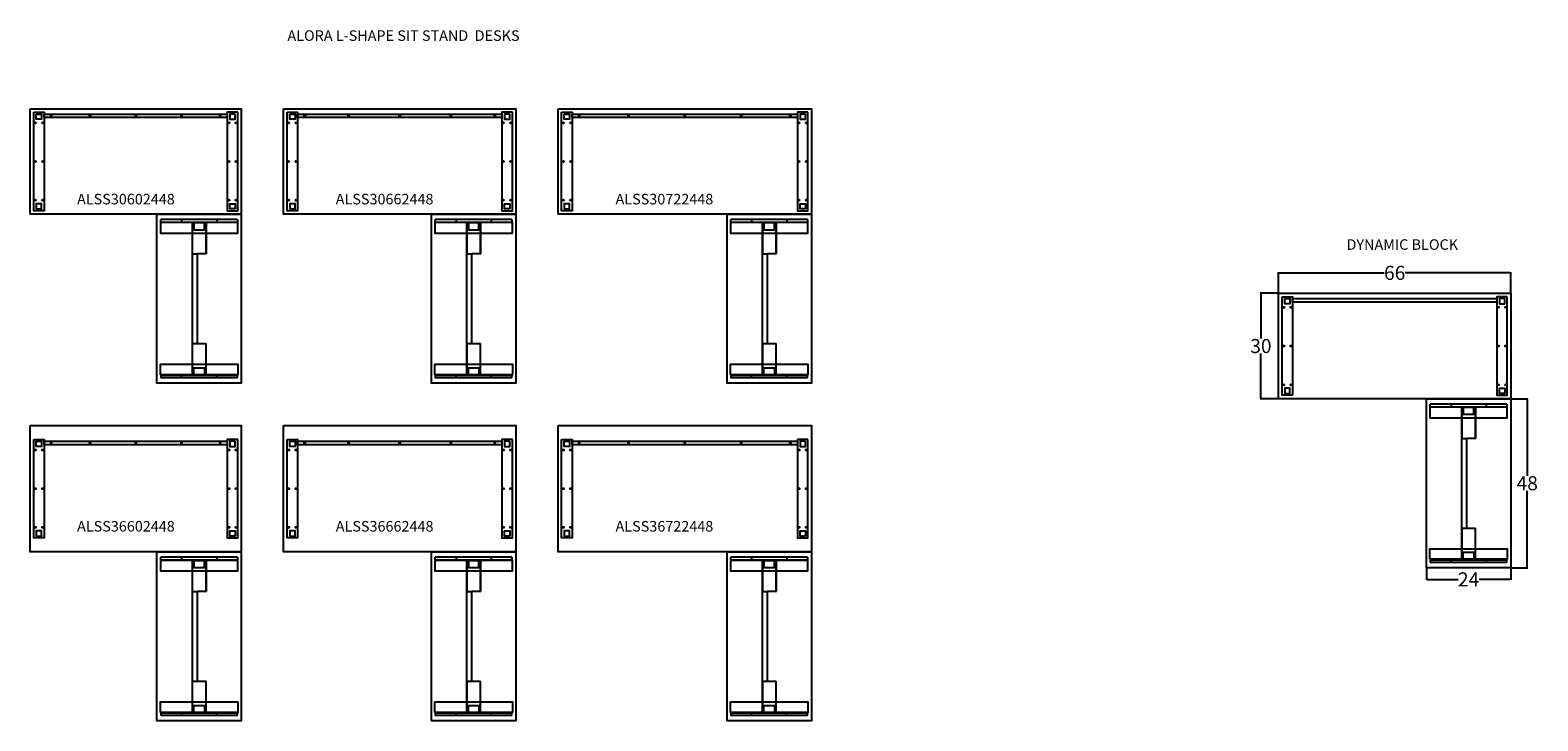
# Model space of a CAD drawing. Units: inches. Extents: x 174 to 602, y -636 to -440.
import ezdxf

# ---------------------------------------------------------------- set-up
doc = ezdxf.new("R2010")
doc.units = ezdxf.units.IN
doc.header["$MEASUREMENT"] = 0
for name, color, linetype in [('DIMS', 1, 'Continuous'), ('LEGS', 4, 'Continuous'), ('SCREENS', 3, 'Continuous'), ('TOPS', 40, 'Continuous')]:
    doc.layers.add(name, color=color, linetype=linetype)
doc.styles.get("Standard").update_dxf_attribs({"font": 'arial.ttf'})
doc.dimstyles.get("Standard").update_dxf_attribs({"dimtxt": 0.18, "dimasz": 0.18, "dimexe": 0.18, "dimexo": 0.0625, "dimgap": 0.09, "dimtad": 0, "dimtih": 1, "dimtoh": 1, "dimdec": 4, "dimzin": 0, "dimdsep": 46, "dimtxsty": 'Standard', "dimcen": 0.09, "dimadec": 0, "dimazin": 0, "dimtfac": 1, "dimtdec": 4, "dimtofl": 0, "dimtmove": 0, "dimatfit": 3, "dimfxl": 1, "dimtolj": 1, "dimtzin": 0, "dimarcsym": 0})

# ---------------------------------------------------------------- blocks, each defined once
blk = doc.blocks.new('ALSS30602448')
at = {"layer": 'LEGS', "lineweight": -3}
for p, q in [((37.21, -31.5), (37.12, -31.5)), ((37.12, -32.25), (37.12, -31.5)), ((37.12, -32.25), (37.21, -32.25)), ((43, -31.5), (37.21, -31.5)), ((37.21, -32.25), (43, -32.25)), ((43, -31.5), (43, -32.25)), ((53, -31.5), (43, -31.5)), ((43, -32.25), (53, -32.25)), ((46, -32.25), (46, -75.75)), ((46.13, -41.25), (46.13, -32.38)), ((46.13, -32.38), (49.87, -32.38)), ((49.87, -32.38), (46.13, -32.38)), ((49.87, -32.38), (49.87, -41.25)), ((50, -32.25), (50, -41.25)), ((58.79, -31.5), (53, -31.5)), ((53, -31.5), (53, -32.25)), ((53, -32.25), (58.79, -32.25)), ((58.87, -31.5), (58.79, -31.5)), ((58.79, -32.25), (58.87, -32.25)), ((58.87, -31.5), (58.87, -32.25)), ((46.13, -41.25), (47.5, -41.25)), ((49.87, -41.25), (47.5, -41.25)), ((47.5, -66.75), (47.5, -41.25)), ((49.87, -41.25), (50, -41.25)), ((46.13, -75.63), (46.13, -66.75)), ((46.13, -66.75), (47.5, -66.75)), ((47.5, -66.75), (49.87, -66.75)), ((49.87, -66.75), (50, -66.75)), ((49.87, -66.75), (49.87, -75.63)), ((50, -75.75), (50, -66.75)), ((37.12, -75.75), (37.21, -75.75)), ((37.21, -76.5), (37.12, -76.5)), ((37.12, -75.75), (37.12, -76.5)), ((37.21, -75.75), (43, -75.75)), ((43, -76.5), (37.21, -76.5)), ((43, -76.5), (43, -75.75)), ((43, -75.75), (53, -75.75)), ((53, -76.5), (43, -76.5)), ((49.87, -75.63), (46.13, -75.63)), ((53, -75.75), (58.79, -75.75)), ((53, -76.5), (53, -75.75)), ((58.79, -76.5), (53, -76.5)), ((58.79, -75.75), (58.87, -75.75)), ((58.87, -76.5), (58.79, -76.5)), ((58.87, -76.5), (58.87, -75.75))]:
    blk.add_line(p, q, dxfattribs=at)
at = {"layer": 'LEGS'}
for points in [[(1, -1), (4, -1), (4, -29), (1, -29)], [(1.75, -1.5), (3.25, -1.5), (3.25, -3), (1.75, -3)], [(59, -1), (56, -1), (56, -29), (59, -29)], [(58.25, -1.5), (56.75, -1.5), (56.75, -3), (58.25, -3)], [(1.75, -28.5), (3.25, -28.5), (3.25, -27), (1.75, -27)], [(58.25, -28.5), (56.75, -28.5), (56.75, -27), (58.25, -27)]]:
    blk.add_lwpolyline(points, close=True, dxfattribs=at)
at = {"layer": 'LEGS', "lineweight": -3}
for points in [[(37, -32.38), (37, -35.38), (59, -35.38), (59, -32.38)], [(46.5, -32.38), (46.5, -34.38), (49.5, -34.38), (49.5, -32.38)], [(37, -75.63), (37, -72.63), (59, -72.63), (59, -75.63)], [(46.5, -75.63), (46.5, -73.63), (49.5, -73.63), (49.5, -75.63)]]:
    blk.add_lwpolyline(points, close=True, dxfattribs=at)
at = {"layer": 'LEGS'}
for centre in [(1.5, -4), (3.5, -4), (56.5, -4), (58.5, -4), (1.5, -15), (3.5, -15), (56.5, -15), (58.5, -15), (1.5, -26), (3.5, -26), (56.5, -26), (58.5, -26)]:
    blk.add_circle(centre, 0.155, dxfattribs=at)
at = {"layer": 'SCREENS'}
blk.add_lwpolyline([(4, -1.5), (56, -1.5), (56, -2.5), (4, -2.5)], close=True, dxfattribs=at)
for centre in [(6, -2), (17, -2), (30, -2), (43, -2), (54, -2)]:
    blk.add_circle(centre, 0.155, dxfattribs=at)
at = {"layer": 'TOPS', "lineweight": -3}
for points in [[(0, 0), (60, 0), (60, -30), (0, -30)], [(36, -30), (60, -30), (60, -78), (36, -78)]]:
    blk.add_lwpolyline(points, close=True, dxfattribs=at)
at = {"layer": 'DIMS', "lineweight": -3, "insert": (13.33, -24.19), "char_height": 3, "width": 13.3347, "attachment_point": 1}
blk.add_mtext('ALSS30602448', dxfattribs=at)
blk = doc.blocks.new('ALSS30662448')
at = {"layer": 'LEGS', "lineweight": -3}
for p, q in [((37.21, -31.5), (37.12, -31.5)), ((37.12, -32.25), (37.12, -31.5)), ((37.12, -32.25), (37.21, -32.25)), ((43, -31.5), (37.21, -31.5)), ((37.21, -32.25), (43, -32.25)), ((43, -31.5), (43, -32.25)), ((53, -31.5), (43, -31.5)), ((43, -32.25), (53, -32.25)), ((46, -32.25), (46, -75.75)), ((46.13, -41.25), (46.13, -32.38)), ((46.13, -32.38), (49.87, -32.38)), ((49.87, -32.38), (46.13, -32.38)), ((49.87, -32.38), (49.87, -41.25)), ((50, -32.25), (50, -41.25)), ((58.79, -31.5), (53, -31.5)), ((53, -31.5), (53, -32.25)), ((53, -32.25), (58.79, -32.25)), ((58.87, -31.5), (58.79, -31.5)), ((58.79, -32.25), (58.87, -32.25)), ((58.87, -31.5), (58.87, -32.25)), ((46.13, -41.25), (47.5, -41.25)), ((49.87, -41.25), (47.5, -41.25)), ((47.5, -66.75), (47.5, -41.25)), ((49.87, -41.25), (50, -41.25)), ((46.13, -75.63), (46.13, -66.75)), ((46.13, -66.75), (47.5, -66.75)), ((47.5, -66.75), (49.87, -66.75)), ((49.87, -66.75), (50, -66.75)), ((49.87, -66.75), (49.87, -75.63)), ((50, -75.75), (50, -66.75)), ((37.12, -75.75), (37.21, -75.75)), ((37.21, -76.5), (37.12, -76.5)), ((37.12, -75.75), (37.12, -76.5)), ((37.21, -75.75), (43, -75.75)), ((43, -76.5), (37.21, -76.5)), ((43, -76.5), (43, -75.75)), ((43, -75.75), (53, -75.75)), ((53, -76.5), (43, -76.5)), ((49.87, -75.63), (46.13, -75.63)), ((53, -75.75), (58.79, -75.75)), ((53, -76.5), (53, -75.75)), ((58.79, -76.5), (53, -76.5)), ((58.79, -75.75), (58.87, -75.75)), ((58.87, -76.5), (58.79, -76.5)), ((58.87, -76.5), (58.87, -75.75))]:
    blk.add_line(p, q, dxfattribs=at)
at = {"layer": 'LEGS'}
for points in [[(-5, -1), (-2, -1), (-2, -29), (-5, -29)], [(-4.25, -1.5), (-2.75, -1.5), (-2.75, -3), (-4.25, -3)], [(59, -1), (56, -1), (56, -29), (59, -29)], [(58.25, -1.5), (56.75, -1.5), (56.75, -3), (58.25, -3)], [(-4.25, -28.5), (-2.75, -28.5), (-2.75, -27), (-4.25, -27)], [(58.25, -28.5), (56.75, -28.5), (56.75, -27), (58.25, -27)]]:
    blk.add_lwpolyline(points, close=True, dxfattribs=at)
at = {"layer": 'LEGS', "lineweight": -3}
for points in [[(37, -32.38), (37, -35.38), (59, -35.38), (59, -32.38)], [(46.5, -32.38), (46.5, -34.38), (49.5, -34.38), (49.5, -32.38)], [(37, -75.63), (37, -72.63), (59, -72.63), (59, -75.63)], [(46.5, -75.63), (46.5, -73.63), (49.5, -73.63), (49.5, -75.63)]]:
    blk.add_lwpolyline(points, close=True, dxfattribs=at)
at = {"layer": 'LEGS'}
for centre in [(-4.5, -4), (-2.5, -4), (56.5, -4), (58.5, -4), (-4.5, -15), (-2.5, -15), (56.5, -15), (58.5, -15), (-4.5, -26), (-2.5, -26), (56.5, -26), (58.5, -26)]:
    blk.add_circle(centre, 0.155, dxfattribs=at)
at = {"layer": 'SCREENS'}
blk.add_lwpolyline([(-2, -1.5), (56, -1.5), (56, -2.5), (-2, -2.5)], close=True, dxfattribs=at)
for centre in [(0, -2), (12.5, -2), (27, -2), (41.5, -2), (54, -2)]:
    blk.add_circle(centre, 0.155, dxfattribs=at)
at = {"layer": 'TOPS', "lineweight": -3}
for points in [[(-6, 0), (60, 0), (60, -30), (-6, -30)], [(36, -30), (60, -30), (60, -78), (36, -78)]]:
    blk.add_lwpolyline(points, close=True, dxfattribs=at)
at = {"layer": 'DIMS', "lineweight": -3, "insert": (8.83, -24.19), "char_height": 3, "width": 13.3347, "attachment_point": 1}
blk.add_mtext('ALSS30662448', dxfattribs=at)
blk = doc.blocks.new('ALSS30722448')
at = {"layer": 'LEGS', "lineweight": -3}
for p, q in [((37.21, -31.5), (37.12, -31.5)), ((37.12, -32.25), (37.12, -31.5)), ((37.12, -32.25), (37.21, -32.25)), ((43, -31.5), (37.21, -31.5)), ((37.21, -32.25), (43, -32.25)), ((43, -31.5), (43, -32.25)), ((53, -31.5), (43, -31.5)), ((43, -32.25), (53, -32.25)), ((46, -32.25), (46, -75.75)), ((46.13, -41.25), (46.13, -32.38)), ((46.13, -32.38), (49.87, -32.38)), ((49.87, -32.38), (46.13, -32.38)), ((49.87, -32.38), (49.87, -41.25)), ((50, -32.25), (50, -41.25)), ((58.79, -31.5), (53, -31.5)), ((53, -31.5), (53, -32.25)), ((53, -32.25), (58.79, -32.25)), ((58.87, -31.5), (58.79, -31.5)), ((58.79, -32.25), (58.87, -32.25)), ((58.87, -31.5), (58.87, -32.25)), ((46.13, -41.25), (47.5, -41.25)), ((49.87, -41.25), (47.5, -41.25)), ((47.5, -66.75), (47.5, -41.25)), ((49.87, -41.25), (50, -41.25)), ((46.13, -75.63), (46.13, -66.75)), ((46.13, -66.75), (47.5, -66.75)), ((47.5, -66.75), (49.87, -66.75)), ((49.87, -66.75), (50, -66.75)), ((49.87, -66.75), (49.87, -75.63)), ((50, -75.75), (50, -66.75)), ((37.12, -75.75), (37.21, -75.75)), ((37.21, -76.5), (37.12, -76.5)), ((37.12, -75.75), (37.12, -76.5)), ((37.21, -75.75), (43, -75.75)), ((43, -76.5), (37.21, -76.5)), ((43, -76.5), (43, -75.75)), ((43, -75.75), (53, -75.75)), ((53, -76.5), (43, -76.5)), ((49.87, -75.63), (46.13, -75.63)), ((53, -75.75), (58.79, -75.75)), ((53, -76.5), (53, -75.75)), ((58.79, -76.5), (53, -76.5)), ((58.79, -75.75), (58.87, -75.75)), ((58.87, -76.5), (58.79, -76.5)), ((58.87, -76.5), (58.87, -75.75))]:
    blk.add_line(p, q, dxfattribs=at)
at = {"layer": 'LEGS'}
for points in [[(-11, -1), (-8, -1), (-8, -29), (-11, -29)], [(-10.25, -1.5), (-8.75, -1.5), (-8.75, -3), (-10.25, -3)], [(59, -1), (56, -1), (56, -29), (59, -29)], [(58.25, -1.5), (56.75, -1.5), (56.75, -3), (58.25, -3)], [(-10.25, -28.5), (-8.75, -28.5), (-8.75, -27), (-10.25, -27)], [(58.25, -28.5), (56.75, -28.5), (56.75, -27), (58.25, -27)]]:
    blk.add_lwpolyline(points, close=True, dxfattribs=at)
at = {"layer": 'LEGS', "lineweight": -3}
for points in [[(37, -32.38), (37, -35.38), (59, -35.38), (59, -32.38)], [(46.5, -32.38), (46.5, -34.38), (49.5, -34.38), (49.5, -32.38)], [(37, -75.63), (37, -72.63), (59, -72.63), (59, -75.63)], [(46.5, -75.63), (46.5, -73.63), (49.5, -73.63), (49.5, -75.63)]]:
    blk.add_lwpolyline(points, close=True, dxfattribs=at)
at = {"layer": 'LEGS'}
for centre in [(-10.5, -4), (-8.5, -4), (56.5, -4), (58.5, -4), (-10.5, -15), (-8.5, -15), (56.5, -15), (58.5, -15), (-10.5, -26), (-8.5, -26), (56.5, -26), (58.5, -26)]:
    blk.add_circle(centre, 0.155, dxfattribs=at)
at = {"layer": 'SCREENS'}
blk.add_lwpolyline([(-8, -1.5), (56, -1.5), (56, -2.5), (-8, -2.5)], close=True, dxfattribs=at)
for centre in [(-6, -2), (8, -2), (24, -2), (40, -2), (54, -2)]:
    blk.add_circle(centre, 0.155, dxfattribs=at)
at = {"layer": 'TOPS', "lineweight": -3}
for points in [[(-12, 0), (60, 0), (60, -30), (-12, -30)], [(36, -30), (60, -30), (60, -78), (36, -78)]]:
    blk.add_lwpolyline(points, close=True, dxfattribs=at)
at = {"layer": 'DIMS', "lineweight": -3, "insert": (4.33, -24.19), "char_height": 3, "width": 13.3347, "attachment_point": 1}
blk.add_mtext('ALSS30722448', dxfattribs=at)
blk = doc.blocks.new('ALSS36602448')
at = {"layer": 'LEGS', "lineweight": -3}
for p, q in [((37.21, -34.5), (37.12, -34.5)), ((37.12, -35.25), (37.12, -34.5)), ((37.12, -35.25), (37.21, -35.25)), ((43, -34.5), (37.21, -34.5)), ((37.21, -35.25), (43, -35.25)), ((43, -34.5), (43, -35.25)), ((53, -34.5), (43, -34.5)), ((43, -35.25), (53, -35.25)), ((46, -35.25), (46, -78.75)), ((46.13, -44.25), (46.13, -35.38)), ((46.13, -35.38), (49.87, -35.38)), ((49.87, -35.38), (46.13, -35.38)), ((49.87, -35.38), (49.87, -44.25)), ((50, -35.25), (50, -44.25)), ((58.79, -34.5), (53, -34.5)), ((53, -34.5), (53, -35.25)), ((53, -35.25), (58.79, -35.25)), ((58.87, -34.5), (58.79, -34.5)), ((58.79, -35.25), (58.87, -35.25)), ((58.87, -34.5), (58.87, -35.25)), ((46.13, -44.25), (47.5, -44.25)), ((49.87, -44.25), (47.5, -44.25)), ((47.5, -69.75), (47.5, -44.25)), ((49.87, -44.25), (50, -44.25)), ((46.13, -78.63), (46.13, -69.75)), ((46.13, -69.75), (47.5, -69.75)), ((47.5, -69.75), (49.87, -69.75)), ((49.87, -69.75), (50, -69.75)), ((49.87, -69.75), (49.87, -78.63)), ((50, -78.75), (50, -69.75)), ((37.12, -78.75), (37.21, -78.75)), ((37.21, -79.5), (37.12, -79.5)), ((37.12, -78.75), (37.12, -79.5)), ((37.21, -78.75), (43, -78.75)), ((43, -79.5), (37.21, -79.5)), ((43, -79.5), (43, -78.75)), ((43, -78.75), (53, -78.75)), ((53, -79.5), (43, -79.5)), ((49.87, -78.63), (46.13, -78.63)), ((53, -78.75), (58.79, -78.75)), ((53, -79.5), (53, -78.75)), ((58.79, -79.5), (53, -79.5)), ((58.79, -78.75), (58.87, -78.75)), ((58.87, -79.5), (58.79, -79.5)), ((58.87, -79.5), (58.87, -78.75))]:
    blk.add_line(p, q, dxfattribs=at)
at = {"layer": 'LEGS'}
for points in [[(1, -1), (4, -1), (4, -29), (1, -29)], [(1.75, -1.5), (3.25, -1.5), (3.25, -3), (1.75, -3)], [(59, -1), (56, -1), (56, -29), (59, -29)], [(58.25, -1.5), (56.75, -1.5), (56.75, -3), (58.25, -3)], [(1.75, -28.5), (3.25, -28.5), (3.25, -27), (1.75, -27)], [(58.25, -28.5), (56.75, -28.5), (56.75, -27), (58.25, -27)]]:
    blk.add_lwpolyline(points, close=True, dxfattribs=at)
at = {"layer": 'LEGS', "lineweight": -3}
for points in [[(37, -35.38), (37, -38.38), (59, -38.38), (59, -35.38)], [(46.5, -35.38), (46.5, -37.38), (49.5, -37.38), (49.5, -35.38)], [(37, -78.63), (37, -75.63), (59, -75.63), (59, -78.63)], [(46.5, -78.63), (46.5, -76.63), (49.5, -76.63), (49.5, -78.63)]]:
    blk.add_lwpolyline(points, close=True, dxfattribs=at)
at = {"layer": 'LEGS'}
for centre in [(1.5, -4), (3.5, -4), (56.5, -4), (58.5, -4), (1.5, -15), (3.5, -15), (56.5, -15), (58.5, -15), (1.5, -26), (3.5, -26), (56.5, -26), (58.5, -26)]:
    blk.add_circle(centre, 0.155, dxfattribs=at)
at = {"layer": 'SCREENS'}
blk.add_lwpolyline([(4, -1.5), (56, -1.5), (56, -2.5), (4, -2.5)], close=True, dxfattribs=at)
for centre in [(6, -2), (17, -2), (30, -2), (43, -2), (54, -2)]:
    blk.add_circle(centre, 0.155, dxfattribs=at)
at = {"layer": 'TOPS', "lineweight": -3}
for points in [[(0, 3), (60, 3), (60, -33), (0, -33)], [(36, -33), (60, -33), (60, -81), (36, -81)]]:
    blk.add_lwpolyline(points, close=True, dxfattribs=at)
at = {"layer": 'DIMS', "lineweight": -3, "insert": (13.33, -24.19), "char_height": 3, "width": 13.3347, "attachment_point": 1}
blk.add_mtext('ALSS36602448', dxfattribs=at)
blk = doc.blocks.new('ALSS36662448')
at = {"layer": 'LEGS', "lineweight": -3}
for p, q in [((37.21, -34.5), (37.12, -34.5)), ((37.12, -35.25), (37.12, -34.5)), ((37.12, -35.25), (37.21, -35.25)), ((43, -34.5), (37.21, -34.5)), ((37.21, -35.25), (43, -35.25)), ((43, -34.5), (43, -35.25)), ((53, -34.5), (43, -34.5)), ((43, -35.25), (53, -35.25)), ((46, -35.25), (46, -78.75)), ((46.13, -44.25), (46.13, -35.38)), ((46.13, -35.38), (49.87, -35.38)), ((49.87, -35.38), (46.13, -35.38)), ((49.87, -35.38), (49.87, -44.25)), ((50, -35.25), (50, -44.25)), ((58.79, -34.5), (53, -34.5)), ((53, -34.5), (53, -35.25)), ((53, -35.25), (58.79, -35.25)), ((58.87, -34.5), (58.79, -34.5)), ((58.79, -35.25), (58.87, -35.25)), ((58.87, -34.5), (58.87, -35.25)), ((46.13, -44.25), (47.5, -44.25)), ((49.87, -44.25), (47.5, -44.25)), ((47.5, -69.75), (47.5, -44.25)), ((49.87, -44.25), (50, -44.25)), ((46.13, -78.63), (46.13, -69.75)), ((46.13, -69.75), (47.5, -69.75)), ((47.5, -69.75), (49.87, -69.75)), ((49.87, -69.75), (50, -69.75)), ((49.87, -69.75), (49.87, -78.63)), ((50, -78.75), (50, -69.75)), ((37.12, -78.75), (37.21, -78.75)), ((37.21, -79.5), (37.12, -79.5)), ((37.12, -78.75), (37.12, -79.5)), ((37.21, -78.75), (43, -78.75)), ((43, -79.5), (37.21, -79.5)), ((43, -79.5), (43, -78.75)), ((43, -78.75), (53, -78.75)), ((53, -79.5), (43, -79.5)), ((49.87, -78.63), (46.13, -78.63)), ((53, -78.75), (58.79, -78.75)), ((53, -79.5), (53, -78.75)), ((58.79, -79.5), (53, -79.5)), ((58.79, -78.75), (58.87, -78.75)), ((58.87, -79.5), (58.79, -79.5)), ((58.87, -79.5), (58.87, -78.75))]:
    blk.add_line(p, q, dxfattribs=at)
at = {"layer": 'LEGS'}
for points in [[(-5, -1), (-2, -1), (-2, -29), (-5, -29)], [(-4.25, -1.5), (-2.75, -1.5), (-2.75, -3), (-4.25, -3)], [(59, -1), (56, -1), (56, -29), (59, -29)], [(58.25, -1.5), (56.75, -1.5), (56.75, -3), (58.25, -3)], [(-4.25, -28.5), (-2.75, -28.5), (-2.75, -27), (-4.25, -27)], [(58.25, -28.5), (56.75, -28.5), (56.75, -27), (58.25, -27)]]:
    blk.add_lwpolyline(points, close=True, dxfattribs=at)
at = {"layer": 'LEGS', "lineweight": -3}
for points in [[(37, -35.38), (37, -38.38), (59, -38.38), (59, -35.38)], [(46.5, -35.38), (46.5, -37.38), (49.5, -37.38), (49.5, -35.38)], [(37, -78.63), (37, -75.63), (59, -75.63), (59, -78.63)], [(46.5, -78.63), (46.5, -76.63), (49.5, -76.63), (49.5, -78.63)]]:
    blk.add_lwpolyline(points, close=True, dxfattribs=at)
at = {"layer": 'LEGS'}
for centre in [(-4.5, -4), (-2.5, -4), (56.5, -4), (58.5, -4), (-4.5, -15), (-2.5, -15), (56.5, -15), (58.5, -15), (-4.5, -26), (-2.5, -26), (56.5, -26), (58.5, -26)]:
    blk.add_circle(centre, 0.155, dxfattribs=at)
at = {"layer": 'SCREENS'}
blk.add_lwpolyline([(-2, -1.5), (56, -1.5), (56, -2.5), (-2, -2.5)], close=True, dxfattribs=at)
for centre in [(0, -2), (12.5, -2), (27, -2), (41.5, -2), (54, -2)]:
    blk.add_circle(centre, 0.155, dxfattribs=at)
at = {"layer": 'TOPS', "lineweight": -3}
for points in [[(-6, 3), (60, 3), (60, -33), (-6, -33)], [(36, -33), (60, -33), (60, -81), (36, -81)]]:
    blk.add_lwpolyline(points, close=True, dxfattribs=at)
at = {"layer": 'DIMS', "lineweight": -3, "insert": (8.83, -24.19), "char_height": 3, "width": 13.3347, "attachment_point": 1}
blk.add_mtext('ALSS36662448', dxfattribs=at)
blk = doc.blocks.new('ALSS36722448')
at = {"layer": 'LEGS', "lineweight": -3}
for p, q in [((37.21, -34.5), (37.12, -34.5)), ((37.12, -35.25), (37.12, -34.5)), ((37.12, -35.25), (37.21, -35.25)), ((43, -34.5), (37.21, -34.5)), ((37.21, -35.25), (43, -35.25)), ((43, -34.5), (43, -35.25)), ((53, -34.5), (43, -34.5)), ((43, -35.25), (53, -35.25)), ((46, -35.25), (46, -78.75)), ((46.13, -44.25), (46.13, -35.38)), ((46.13, -35.38), (49.87, -35.38)), ((49.87, -35.38), (46.13, -35.38)), ((49.87, -35.38), (49.87, -44.25)), ((50, -35.25), (50, -44.25)), ((58.79, -34.5), (53, -34.5)), ((53, -34.5), (53, -35.25)), ((53, -35.25), (58.79, -35.25)), ((58.87, -34.5), (58.79, -34.5)), ((58.79, -35.25), (58.87, -35.25)), ((58.87, -34.5), (58.87, -35.25)), ((46.13, -44.25), (47.5, -44.25)), ((49.87, -44.25), (47.5, -44.25)), ((47.5, -69.75), (47.5, -44.25)), ((49.87, -44.25), (50, -44.25)), ((46.13, -78.63), (46.13, -69.75)), ((46.13, -69.75), (47.5, -69.75)), ((47.5, -69.75), (49.87, -69.75)), ((49.87, -69.75), (50, -69.75)), ((49.87, -69.75), (49.87, -78.63)), ((50, -78.75), (50, -69.75)), ((37.12, -78.75), (37.21, -78.75)), ((37.21, -79.5), (37.12, -79.5)), ((37.12, -78.75), (37.12, -79.5)), ((37.21, -78.75), (43, -78.75)), ((43, -79.5), (37.21, -79.5)), ((43, -79.5), (43, -78.75)), ((43, -78.75), (53, -78.75)), ((53, -79.5), (43, -79.5)), ((49.87, -78.63), (46.13, -78.63)), ((53, -78.75), (58.79, -78.75)), ((53, -79.5), (53, -78.75)), ((58.79, -79.5), (53, -79.5)), ((58.79, -78.75), (58.87, -78.75)), ((58.87, -79.5), (58.79, -79.5)), ((58.87, -79.5), (58.87, -78.75))]:
    blk.add_line(p, q, dxfattribs=at)
at = {"layer": 'LEGS'}
for points in [[(-11, -1), (-8, -1), (-8, -29), (-11, -29)], [(-10.25, -1.5), (-8.75, -1.5), (-8.75, -3), (-10.25, -3)], [(59, -1), (56, -1), (56, -29), (59, -29)], [(58.25, -1.5), (56.75, -1.5), (56.75, -3), (58.25, -3)], [(-10.25, -28.5), (-8.75, -28.5), (-8.75, -27), (-10.25, -27)], [(58.25, -28.5), (56.75, -28.5), (56.75, -27), (58.25, -27)]]:
    blk.add_lwpolyline(points, close=True, dxfattribs=at)
at = {"layer": 'LEGS', "lineweight": -3}
for points in [[(37, -35.38), (37, -38.38), (59, -38.38), (59, -35.38)], [(46.5, -35.38), (46.5, -37.38), (49.5, -37.38), (49.5, -35.38)], [(37, -78.63), (37, -75.63), (59, -75.63), (59, -78.63)], [(46.5, -78.63), (46.5, -76.63), (49.5, -76.63), (49.5, -78.63)]]:
    blk.add_lwpolyline(points, close=True, dxfattribs=at)
at = {"layer": 'LEGS'}
for centre in [(-10.5, -4), (-8.5, -4), (56.5, -4), (58.5, -4), (-10.5, -15), (-8.5, -15), (56.5, -15), (58.5, -15), (-10.5, -26), (-8.5, -26), (56.5, -26), (58.5, -26)]:
    blk.add_circle(centre, 0.155, dxfattribs=at)
at = {"layer": 'SCREENS'}
blk.add_lwpolyline([(-8, -1.5), (56, -1.5), (56, -2.5), (-8, -2.5)], close=True, dxfattribs=at)
for centre in [(-6, -2), (8, -2), (24, -2), (40, -2), (54, -2)]:
    blk.add_circle(centre, 0.155, dxfattribs=at)
at = {"layer": 'TOPS', "lineweight": -3}
for points in [[(-12, 3), (60, 3), (60, -33), (-12, -33)], [(36, -33), (60, -33), (60, -81), (36, -81)]]:
    blk.add_lwpolyline(points, close=True, dxfattribs=at)
at = {"layer": 'DIMS', "lineweight": -3, "insert": (4.33, -24.19), "char_height": 3, "width": 13.3347, "attachment_point": 1}
blk.add_mtext('ALSS36722448', dxfattribs=at)
blk = doc.blocks.new('*D183')
at = {"layer": 'Defpoints', "color": 0, "transparency": 16777216}
for p in [(60, 5.8), (-6, 0), (60, 0)]:
    blk.add_point(p, dxfattribs=at)
at = {"layer": 'DIMS', "color": 0, "lineweight": -2, "transparency": 16777216}
for p, q in [((-6, 0.06), (-6, 5.98)), ((-5.82, 5.8), (24.04, 5.8)), ((59.82, 5.8), (29.96, 5.8)), ((60, 0.06), (60, 5.98))]:
    blk.add_line(p, q, dxfattribs=at)
at = {"layer": 'DIMS', "color": 0, "transparency": 16777216}
for points in [[(-5.82, 5.83), (-5.82, 5.77), (-6, 5.8)], [(59.82, 5.83), (59.82, 5.77), (60, 5.8)]]:
    blk.add_solid(points, dxfattribs=at)
at = {"layer": 'DIMS', "color": 0, "transparency": 16777216, "insert": (27, 5.8), "char_height": 4, "attachment_point": 5}
blk.add_mtext('\\A1;66', dxfattribs=at)
blk = doc.blocks.new('*D180')
at = {"layer": 'Defpoints', "color": 0, "transparency": 16777216}
for p in [(-6, 0), (-11.01, 0), (-6, -30)]:
    blk.add_point(p, dxfattribs=at)
at = {"layer": 'DIMS', "color": 0, "lineweight": -2, "transparency": 16777216}
for p, q in [((-6.06, 0), (-11.19, 0)), ((-11.01, -0.18), (-11.01, -12.87)), ((-11.01, -29.82), (-11.01, -17.13)), ((-6.06, -30), (-11.19, -30))]:
    blk.add_line(p, q, dxfattribs=at)
at = {"layer": 'DIMS', "color": 0, "transparency": 16777216}
for points in [[(-11.04, -0.18), (-10.98, -0.18), (-11.01, 0)], [(-11.04, -29.82), (-10.98, -29.82), (-11.01, -30)]]:
    blk.add_solid(points, dxfattribs=at)
at = {"layer": 'DIMS', "color": 0, "transparency": 16777216, "insert": (-11.01, -15), "char_height": 4, "attachment_point": 5}
blk.add_mtext('\\A1;30', dxfattribs=at)
blk = doc.blocks.new('*D181')
at = {"layer": 'Defpoints', "color": 0, "transparency": 16777216}
for p in [(60, -30), (60, -78), (64.65, -78)]:
    blk.add_point(p, dxfattribs=at)
at = {"layer": 'DIMS', "color": 0, "lineweight": -2, "transparency": 16777216}
for p, q in [((60.06, -30), (64.83, -30)), ((64.65, -30.18), (64.65, -51.87)), ((64.65, -77.82), (64.65, -56.13)), ((60.06, -78), (64.83, -78))]:
    blk.add_line(p, q, dxfattribs=at)
at = {"layer": 'DIMS', "color": 0, "transparency": 16777216}
for points in [[(64.62, -30.18), (64.68, -30.18), (64.65, -30)], [(64.62, -77.82), (64.68, -77.82), (64.65, -78)]]:
    blk.add_solid(points, dxfattribs=at)
at = {"layer": 'DIMS', "color": 0, "transparency": 16777216, "insert": (64.65, -54), "char_height": 4, "attachment_point": 5}
blk.add_mtext('\\A1;48', dxfattribs=at)
blk = doc.blocks.new('*D182')
at = {"layer": 'Defpoints', "color": 0, "transparency": 16777216}
for p in [(36, -78), (36, -81.32), (60, -78)]:
    blk.add_point(p, dxfattribs=at)
at = {"layer": 'DIMS', "color": 0, "lineweight": -2, "transparency": 16777216}
for p, q in [((36, -78.06), (36, -81.5)), ((36.18, -81.32), (45.02, -81.32)), ((59.82, -81.32), (50.98, -81.32)), ((60, -78.06), (60, -81.5))]:
    blk.add_line(p, q, dxfattribs=at)
at = {"layer": 'DIMS', "color": 0, "transparency": 16777216}
for points in [[(36.18, -81.29), (36.18, -81.35), (36, -81.32)], [(59.82, -81.29), (59.82, -81.35), (60, -81.32)]]:
    blk.add_solid(points, dxfattribs=at)
at = {"layer": 'DIMS', "color": 0, "transparency": 16777216, "insert": (48, -81.32), "char_height": 4, "attachment_point": 5}
blk.add_mtext('\\A1;24', dxfattribs=at)
blk = doc.blocks.new('*U179')
at = {"layer": 'LEGS', "lineweight": -3}
for p, q in [((37.21, -31.5), (37.12, -31.5)), ((37.12, -32.25), (37.12, -31.5)), ((37.12, -32.25), (37.21, -32.25)), ((43, -31.5), (37.21, -31.5)), ((37.21, -32.25), (43, -32.25)), ((43, -31.5), (43, -32.25)), ((53, -31.5), (43, -31.5)), ((43, -32.25), (53, -32.25)), ((46, -32.25), (46, -75.75)), ((46.13, -41.25), (46.13, -32.38)), ((46.13, -32.38), (49.87, -32.38)), ((49.87, -32.38), (46.13, -32.38)), ((49.87, -32.38), (49.87, -41.25)), ((50, -32.25), (50, -41.25)), ((58.79, -31.5), (53, -31.5)), ((53, -31.5), (53, -32.25)), ((53, -32.25), (58.79, -32.25)), ((58.87, -31.5), (58.79, -31.5)), ((58.79, -32.25), (58.87, -32.25)), ((58.87, -31.5), (58.87, -32.25)), ((46.13, -41.25), (47.5, -41.25)), ((49.87, -41.25), (47.5, -41.25)), ((47.5, -66.75), (47.5, -41.25)), ((49.87, -41.25), (50, -41.25)), ((46.13, -75.62), (46.13, -66.75)), ((46.13, -66.75), (47.5, -66.75)), ((47.5, -66.75), (49.87, -66.75)), ((49.87, -66.75), (50, -66.75)), ((49.87, -66.75), (49.87, -75.62)), ((50, -75.75), (50, -66.75)), ((37.12, -75.75), (37.21, -75.75)), ((37.21, -76.5), (37.12, -76.5)), ((37.12, -75.75), (37.12, -76.5)), ((37.21, -75.75), (43, -75.75)), ((43, -76.5), (37.21, -76.5)), ((43, -76.5), (43, -75.75)), ((43, -75.75), (53, -75.75)), ((53, -76.5), (43, -76.5)), ((49.87, -75.62), (46.13, -75.62)), ((53, -75.75), (58.79, -75.75)), ((53, -76.5), (53, -75.75)), ((58.79, -76.5), (53, -76.5)), ((58.79, -75.75), (58.87, -75.75)), ((58.87, -76.5), (58.79, -76.5)), ((58.87, -76.5), (58.87, -75.75))]:
    blk.add_line(p, q, dxfattribs=at)
at = {"layer": 'LEGS'}
for points in [[(-5, -1), (-2, -1), (-2, -29), (-5, -29)], [(-4.25, -1.5), (-2.75, -1.5), (-2.75, -3), (-4.25, -3)], [(59, -1), (56, -1), (56, -29), (59, -29)], [(58.25, -1.5), (56.75, -1.5), (56.75, -3), (58.25, -3)], [(-4.25, -28.5), (-2.75, -28.5), (-2.75, -27), (-4.25, -27)], [(58.25, -28.5), (56.75, -28.5), (56.75, -27), (58.25, -27)]]:
    blk.add_lwpolyline(points, close=True, dxfattribs=at)
at = {"layer": 'LEGS', "lineweight": -3}
for points in [[(37, -32.38), (37, -35.38), (59, -35.38), (59, -32.38)], [(46.5, -32.38), (46.5, -34.38), (49.5, -34.38), (49.5, -32.38)], [(37, -75.62), (37, -72.62), (59, -72.62), (59, -75.62)], [(46.5, -75.62), (46.5, -73.62), (49.5, -73.62), (49.5, -75.62)]]:
    blk.add_lwpolyline(points, close=True, dxfattribs=at)
at = {"layer": 'LEGS'}
for centre in [(-4.5, -4), (-2.5, -4), (56.5, -4), (58.5, -4), (-4.5, -15), (-2.5, -15), (56.5, -15), (58.5, -15), (-4.5, -26), (-2.5, -26), (56.5, -26), (58.5, -26)]:
    blk.add_circle(centre, 0.155, dxfattribs=at)
at = {"layer": 'SCREENS'}
blk.add_lwpolyline([(-2, -1.5), (56, -1.5), (56, -2.5), (-2, -2.5)], close=True, dxfattribs=at)
at = {"layer": 'TOPS', "lineweight": -3}
for points in [[(-6, 0), (60, 0), (60, -30), (-6, -30)], [(36, -30), (60, -30), (60, -78), (36, -78)]]:
    blk.add_lwpolyline(points, close=True, dxfattribs=at)
at = {"layer": 'DIMS'}
for base, p1, p2, picture, middle in [((60, 5.8), (-6, 0), (60, 0), '*D183', (27, 5.8)), ((36, -81.32), (60, -78), (36, -78), '*D182', (48, -81.32))]:
    dim = blk.add_linear_dim(base=base, p1=p1, p2=p2, dimstyle='Standard', override={"dimtxt": 4, "dimdec": 0}, dxfattribs=at)
    dim.commit()
    dim.dimension.update_dxf_attribs({"geometry": picture, "text_midpoint": middle})
for base, p1, p2, picture, middle in [((-11.01, 0), (-6, -30), (-6, 0), '*D180', (-11.01, -15)), ((64.65, -78), (60, -30), (60, -78), '*D181', (64.65, -54))]:
    dim = blk.add_linear_dim(base=base, p1=p1, p2=p2, angle=90, dimstyle='Standard', override={"dimtxt": 4, "dimdec": 0}, dxfattribs=at)
    dim.commit()
    dim.dimension.update_dxf_attribs({"geometry": picture, "text_midpoint": middle})

msp = doc.modelspace()

# ---------------------------------------------------------------- block references
at = {"layer": 'DIMS'}
for name, p in [('ALSS30602448', (173.68, -461.92)), ('ALSS30662448', (251.68, -461.92)), ('ALSS30722448', (335.68, -461.92)), ('*U179', (534.38, -514.38)), ('ALSS36602448', (173.68, -554.92)), ('ALSS36662448', (251.68, -554.92)), ('ALSS36722448', (335.68, -554.92))]:
    msp.add_blockref(name, p, dxfattribs=at)

# ---------------------------------------------------------------- texts
at = {"char_height": 3, "attachment_point": 1}
for s, insert in [('\\pxqc;ALORA L-SHAPE SIT STAND  DESKS', (224.6, -439.63)), ('\\pxqc;DYNAMIC BLOCK ', (508.38, -499.03))]:
    msp.add_mtext_dynamic_manual_height_columns(s, width=110.3111, gutter_width=1, heights=[0], dxfattribs=dict(at, insert=insert))

doc.saveas('drawing.dxf')
